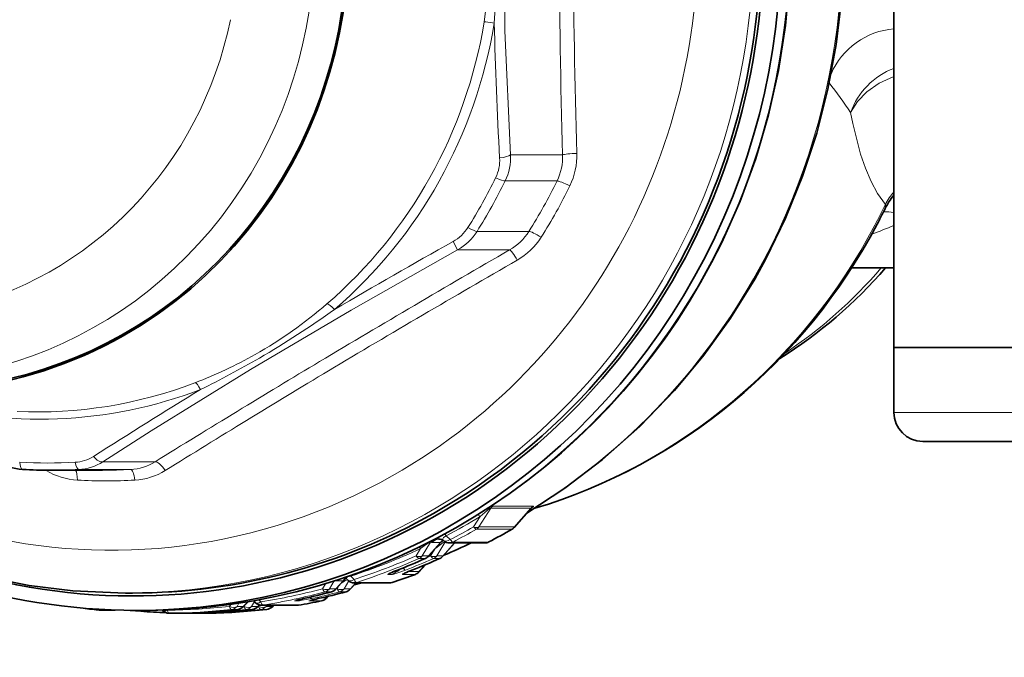
# Model space of a CAD drawing. Extents: x 0 to 210, y 0 to 297.
# Drawn here: x 93 to 127, y 85 to 107 of the extents above; entities that cross this region are included whole.
import ezdxf

# ---------------------------------------------------------------- set-up
doc = ezdxf.new("R2010")
doc.units = 0

msp = doc.modelspace()

# ---------------------------------------------------------------- linework, layer by layer
at = {"color": 7, "lineweight": 35}
for p, q in [((123.034523, 117.23732), (123.034523, 95.23732)), ((121.56945, 97.98732), (123.034546, 97.98732)), ((123.034523, 95.23732), (124.542206, 95.23732)), ((156.585022, 95.23732), (123.034523, 95.23732)), ((123.034523, 92.98732), (123.034523, 95.23732)), ((124.542206, 95.23732), (173.034515, 95.23732)), ((156.243011, 91.98732), (124.034523, 91.98732)), ((93.848396, 90.98732), (95.645081, 90.98732)), ((109.896202, 89.009415), (110.48159, 89.673798)), ((110.488029, 89.680214), (110.478355, 89.67012)), ((106.920395, 88.008041), (107.36512, 88.504074)), ((107.394165, 88.531265), (107.365219, 88.504181)), ((107.427994, 88.559204), (107.413147, 88.549126)), ((107.839394, 88.47171), (107.423653, 88.008041)), ((107.644913, 88.471764), (108.872269, 88.471764)), ((106.819893, 87.717537), (106.589455, 87.463326)), ((103.710922, 86.867432), (104.003761, 87.186089)), ((104.142876, 87.176819), (104.122284, 87.197128)), ((104.419128, 87.090408), (104.21418, 86.867432)), ((104.35347, 87.090408), (105.575455, 87.090408)), ((104.356644, 87.022415), (104.622337, 87.090302)), ((96.683441, 86.73732), (96.436081, 86.73732)), ((103.444908, 86.62252), (103.380569, 86.553207)), ((100.503021, 86.254211), (100.686691, 86.43631)), ((100.939789, 86.403908), (100.875816, 86.468994)), ((101.076935, 86.324234), (101.006287, 86.254211)), ((101.153755, 86.314232), (102.373024, 86.314232)), ((101.570099, 86.314224), (101.509544, 86.254211)), ((102.421082, 86.318115), (102.372986, 86.314232)), ((95.505035, 86.151192), (95.535629, 86.14962)), ((95.535782, 86.14962), (96.085266, 86.14962)), ((96.60408, 86.138412), (96.9646, 86.109375)), ((96.813087, 86.137321), (96.934113, 86.137321)), ((96.934113, 86.137321), (97.104202, 86.137321)), ((97.734184, 86.12326), (97.71096, 86.145828)), ((97.943192, 86.038452), (99.164879, 86.038452)), ((99.074295, 86.065109), (99.34362, 86.082947)), ((99.167992, 86.038467), (99.164894, 86.038452)), ((99.57756, 86.065109), (99.846886, 86.082947))]:
    msp.add_line(p, q, dxfattribs=at)
at = {"color": 7, "lineweight": 13}
for p, q in [((111.566574, 101.901619), (109.763977, 101.901619)), ((111.374809, 100.998764), (109.578125, 100.998764)), ((110.401634, 99.253708), (108.604942, 99.253708)), ((107.931526, 98.615753), (107.774887, 98.904053)), ((109.734116, 98.615753), (107.931526, 98.615753)), ((156.585022, 92.98732), (123.034523, 92.98732)), ((96.618263, 91.015152), (94.821571, 91.015152)), ((97.46125, 91.280052), (95.658661, 91.280052)), ((93.672607, 90.988228), (93.694359, 90.975571)), ((93.694366, 90.975571), (93.700752, 90.987968)), ((108.670364, 89.023224), (109.080513, 89.676117)), ((109.080513, 89.676117), (110.474899, 89.676117)), ((109.1576, 89.747307), (110.551987, 89.747307)), ((110.474899, 89.676117), (109.89962, 89.023224)), ((108.484634, 89.023224), (108.711693, 89.380997)), ((109.89962, 89.023224), (108.670364, 89.023224)), ((109.820427, 88.947632), (109.811745, 88.945534)), ((107.538376, 88.716415), (107.67717, 88.587067)), ((109.811745, 88.945534), (108.582489, 88.945534)), ((106.654228, 88.277679), (106.497124, 88.023735)), ((106.999657, 88.501457), (106.706947, 88.023735)), ((107.34095, 88.487091), (106.925484, 88.023735)), ((107.028328, 88.501457), (106.999657, 88.501457)), ((107.055473, 88.487091), (107.34095, 88.487091)), ((107.132607, 88.587868), (107.120834, 88.587868)), ((107.132622, 88.587761), (107.133011, 88.593857)), ((107.210205, 88.023735), (107.494102, 88.487091)), ((107.453796, 88.540756), (107.364601, 88.503906)), ((107.366707, 88.506165), (107.365211, 88.504181)), ((107.437683, 88.553398), (107.37793, 88.516968)), ((107.428741, 88.023735), (107.83046, 88.471741)), ((107.491394, 88.514191), (107.485992, 88.506165)), ((107.485992, 88.506165), (107.494102, 88.487091)), ((107.494102, 88.487091), (107.550217, 88.487091)), ((107.774864, 88.503662), (109.00222, 88.503662)), ((106.593323, 87.932945), (106.811859, 87.932945)), ((106.706947, 88.023735), (106.925484, 88.023735)), ((106.819321, 87.934448), (106.811859, 87.932945)), ((107.000389, 88.023735), (106.881027, 87.971428)), ((107.000389, 88.023735), (107.146828, 88.26046)), ((107.096581, 87.932945), (107.315125, 87.932945)), ((107.210205, 88.023735), (107.428741, 88.023735)), ((107.322578, 87.934448), (107.315125, 87.932945)), ((106.595596, 87.480179), (106.80526, 87.711464)), ((104.221329, 87.340324), (104.232407, 87.320435)), ((104.232407, 87.320435), (104.349762, 87.205711)), ((105.534271, 87.382263), (105.668449, 87.382263)), ((105.725304, 87.480179), (105.799568, 87.480179)), ((105.823021, 87.518974), (105.799568, 87.480179)), ((105.847633, 87.528648), (105.840843, 87.527428)), ((106.037529, 87.382263), (106.464478, 87.382263)), ((106.228561, 87.480179), (106.595596, 87.480179)), ((106.350891, 87.528648), (106.344109, 87.527428)), ((106.470978, 87.383377), (106.464478, 87.382263)), ((103.154655, 87.000137), (103.364067, 87.057549)), ((103.364067, 87.057549), (103.261726, 86.885803)), ((103.364059, 87.057541), (103.37825, 87.066284)), ((103.662804, 87.154602), (103.504135, 86.885803)), ((103.691528, 87.161896), (103.68956, 87.163132)), ((103.708809, 87.157761), (103.968391, 87.157761)), ((103.968391, 87.157761), (103.718445, 86.885803)), ((103.764984, 86.885803), (103.828186, 86.99189)), ((104.007401, 86.885803), (104.167931, 87.157761)), ((104.107712, 87.212532), (104.09169, 87.231712)), ((104.122284, 87.197128), (104.107712, 87.212532)), ((104.22171, 86.885803), (104.409706, 87.090324)), ((104.440407, 87.104202), (105.662369, 87.104202)), ((103.228981, 86.572624), (103.389061, 86.572624)), ((103.348526, 86.780106), (103.562836, 86.780106)), ((103.389061, 86.572624), (103.432739, 86.619675)), ((103.504135, 86.885803), (103.718445, 86.885803)), ((103.567848, 86.780746), (103.562836, 86.780106)), ((103.764984, 86.885803), (103.715828, 86.87278)), ((103.851791, 86.780106), (104.066101, 86.780106)), ((104.007401, 86.885803), (104.22171, 86.885803)), ((104.071114, 86.780746), (104.066101, 86.780106)), ((100.079132, 86.342957), (100.036774, 86.274467)), ((100.365707, 86.384697), (100.298225, 86.274467)), ((100.298225, 86.274467), (100.51384, 86.274467)), ((100.674896, 86.434135), (100.51384, 86.274467)), ((100.540031, 86.274467), (100.5214, 86.27243)), ((100.540031, 86.274467), (100.564972, 86.314789)), ((100.801483, 86.274467), (100.903412, 86.440918)), ((100.801483, 86.274467), (101.017097, 86.274467)), ((101.017097, 86.274467), (101.069359, 86.326263)), ((101.043289, 86.274467), (101.024658, 86.27243)), ((101.043289, 86.274467), (101.068222, 86.314789)), ((101.050613, 86.500366), (101.12075, 86.429535)), ((101.198647, 86.317856), (102.417908, 86.317856)), ((101.304749, 86.274467), (101.329041, 86.314171)), ((101.304749, 86.274467), (101.520355, 86.274467)), ((101.520355, 86.274467), (101.560425, 86.314178)), ((102.296524, 86.46283), (102.412384, 86.46283)), ((102.596718, 86.543861), (102.592514, 86.543411)), ((102.799782, 86.46283), (103.215958, 86.46283)), ((103.099976, 86.543861), (103.095772, 86.543411)), ((103.219826, 86.463203), (103.215958, 86.46283)), ((97.946098, 86.038467), (99.167778, 86.038467)), ((99.064819, 86.061928), (99.163307, 86.061928)), ((99.568085, 86.061928), (99.666565, 86.061928)), ((100.107079, 86.169006), (100.322693, 86.169006)), ((100.610336, 86.169006), (100.825951, 86.169006)), ((101.113594, 86.169006), (101.329208, 86.169006))]:
    msp.add_line(p, q, dxfattribs=at)
at = {"color": 7, "lineweight": 35}
for points in [[(109.467545, 129.464874), (110.795219, 128.682709), (112.067078, 127.807968), (113.32547, 126.802322), (114.553612, 125.665497), (115.513535, 124.645363), (116.48539, 123.468391), (117.393814, 122.202393), (118.215363, 120.875153), (118.946251, 119.492935), (119.583069, 118.062378), (120.122902, 116.59021), (120.563248, 115.083427), (120.902084, 113.549118), (121.137856, 111.99453), (121.269485, 110.426964), (121.296371, 108.853813), (121.218391, 107.282463), (121.035889, 105.720306), (120.749718, 104.174698), (120.361176, 102.652901), (119.87207, 101.162117), (119.284622, 99.709358), (118.601562, 98.301544)], [(119.415894, 107.944473), (119.278809, 106.375832), (119.038628, 104.820419), (118.696442, 103.285439), (118.253807, 101.777992), (117.712738, 100.305069), (117.075706, 98.873505), (116.722099, 98.175323)], [(96.436081, 86.73732), (94.621422, 86.815414), (93.101463, 87.002083), (91.598167, 87.298294), (90.119026, 87.702522), (88.671371, 88.212677), (87.25737, 88.828674), (85.993355, 89.48629), (84.782906, 90.221855), (83.98558, 90.768211), (82.718842, 91.748993), (81.566742, 92.782448), (80.488014, 93.896065), (79.487808, 95.084297), (78.57093, 96.341248), (77.741714, 97.660736), (77.004089, 99.03627), (76.361534, 100.461128)], [(110.333221, 89.505417), (111.647362, 90.363411), (112.952293, 91.358055), (114.241089, 92.503082), (115.444687, 93.751755), (116.456123, 94.968353), (117.382187, 96.254822), (118.218407, 97.60479), (118.601562, 98.301544)]]:
    msp.add_lwpolyline(points, dxfattribs=at)
at = {"color": 7, "lineweight": 13}
for points in [[(109.763977, 116.573021), (109.570999, 112.402344), (109.53006, 110.311974), (109.567497, 106.195251), (109.763977, 101.901619)], [(108.85376, 111.968666), (108.972984, 111.136124), (109.052086, 110.316269), (109.088692, 109.505211), (109.081276, 108.697395), (109.030228, 107.885071), (108.853767, 106.506004)], [(121.536339, 103.368385), (121.774948, 103.749695), (122.094131, 104.082672), (122.527359, 104.386139), (123.034523, 104.612534)], [(122.738388, 100.189316), (122.470695, 100.563942), (122.243385, 100.981583), (122.048813, 101.436005), (121.881149, 101.923538), (121.610497, 102.988556), (121.536339, 103.368385)], [(107.931526, 98.615753), (104.249702, 96.530411), (100.759483, 94.469383), (97.326836, 92.346535), (95.658661, 91.280052)], [(108.711693, 89.380997), (108.955742, 89.598022), (109.03688, 89.660614), (109.068687, 89.678177), (109.076073, 89.679337), (109.078476, 89.678619), (109.080513, 89.676117)], [(108.984993, 89.672653), (109.124245, 89.73938), (109.1576, 89.747307)], [(110.551987, 89.747307), (110.558136, 89.746292), (110.559967, 89.744926), (110.560814, 89.742966), (110.560791, 89.74131), (110.559341, 89.737244), (110.547157, 89.722099), (110.46862, 89.659027)], [(107.450768, 88.544205), (107.426834, 88.590698), (107.426483, 88.617584), (107.449402, 88.661102), (107.538376, 88.716415)], [(106.654221, 88.277672), (106.852043, 88.429169), (106.967361, 88.500816), (106.988266, 88.507027), (106.99485, 88.506439), (106.997971, 88.504494), (106.999657, 88.501457)], [(107.485992, 88.506165), (107.434464, 88.48175), (107.1744, 88.291191)], [(104.09169, 87.231712), (104.086006, 87.252655), (104.09491, 87.273972), (104.12249, 87.29364), (104.232407, 87.320435)], [(105.534271, 87.382263), (105.527145, 87.382919), (105.52494, 87.383812), (105.524002, 87.384758), (105.523743, 87.385948), (105.524216, 87.387398), (105.527405, 87.391045), (105.539703, 87.399475), (105.581108, 87.42057), (105.840843, 87.527428)], [(106.127113, 87.527428), (105.828552, 87.420815), (105.724815, 87.39151), (105.668449, 87.382263)], [(105.982529, 87.581726), (105.864731, 87.495338), (105.823441, 87.473755), (105.808937, 87.470551), (105.803391, 87.471786), (105.800377, 87.475151), (105.799568, 87.480179)], [(106.037529, 87.382263), (106.030403, 87.382919), (106.028198, 87.383812), (106.02726, 87.384758), (106.027008, 87.385948), (106.027473, 87.387398), (106.030663, 87.391045), (106.042961, 87.399475), (106.084366, 87.42057), (106.344109, 87.527428)], [(102.296524, 86.46283), (102.285751, 86.463646), (102.284065, 86.46434), (102.283554, 86.465286), (102.284355, 86.466492), (102.286545, 86.467964), (102.295235, 86.471672), (102.359062, 86.489792), (102.592514, 86.543411)], [(102.882271, 86.543411), (102.429054, 86.463478), (102.412384, 86.46283)], [(102.799782, 86.46283), (102.789009, 86.463646), (102.787323, 86.46434), (102.786819, 86.465286), (102.787613, 86.466492), (102.78981, 86.467964), (102.798492, 86.471672), (102.86232, 86.489792), (103.095772, 86.543411)], [(99.064819, 86.061928), (99.051483, 86.062187), (99.04969, 86.062416), (99.054047, 86.063499), (99.342323, 86.082901)], [(99.568085, 86.061928), (99.554749, 86.062187), (99.552948, 86.062416), (99.557304, 86.063499), (99.845581, 86.082901)]]:
    msp.add_lwpolyline(points, dxfattribs=at)
for centre, radius, start, end in [((367.571411, 109.23732), 256.109392, 178.35867, 181.64133), ((341.950623, 109.237473), 230.005512, 178.185142, 181.814927), ((72.562561, 109.237259), 36.743806, 355.671433, 4.328788), ((246.005157, 109.59317), 136.838807, 181.310326, 183.265918), ((123.252045, 103.666969), 2.607388, 94.785643, 156.65241), ((123.963631, 102.485664), 2.58366, 111.064552, 160.015432), ((92.784584, 83.386887), 35.013214, 34.797987, 36.864341), ((107.911125, 101.81221), 1.854932, 333.988995, 2.762641), ((109.662903, 101.833923), 1.904816, 333.9945, 2.036618), ((109.672928, 101.877998), 2.387919, 334.006236, 1.797213), ((108.01001, 101.717651), 1.380703, 333.964156, 3.312389), ((125.063576, 98.933449), 2.642688, 140.169648, 151.625787), ((122.732132, 98.229416), 1.701573, 79.756174, 91.982233), ((122.454834, 100.137932), 0.287869, 335.053953, 10.272498), ((107.071304, 100.168098), 1.446458, 299.100599, 327.474291), ((107.001953, 100.27269), 1.899654, 299.293081, 327.556827), ((108.784294, 100.278374), 1.914704, 299.738614, 327.643758), ((116.504196, 114.520699), 16.413145, 290.540248, 293.445305), ((258.811096, -169.333267), 307.836224, 119.382541, 120.261941), ((108.818787, 100.321129), 2.375658, 299.823643, 327.678326), ((362.121399, -338.055786), 504.362084, 120.027037, 120.893843), ((319.223694, -266.17981), 420.226687, 119.859943, 120.893051), ((93.377396, 108.300323), 15.301661, 299.570912, 310.972352), ((84.362144, 123.528976), 33.175881, 300.250803, 305.602311), ((346.640656, -311.642578), 473.747757, 120.927406, 121.733888), ((93.24437, 108.694435), 15.709888, 290.871806, 299.283511), ((84.66713, 123.123001), 32.671412, 296.09076, 300.147462), ((307.26825, -245.470963), 396.317471, 120.947036, 121.904356), ((226.593658, -114.520569), 244.254893, 121.4821, 122.507762), ((94.631493, 92.573563), 1.310058, 272.829007, 302.110445), ((94.731247, 92.75943), 1.746312, 272.964423, 302.083308), ((96.522888, 92.794922), 1.782128, 273.067517, 301.775677), ((94.927597, 93.072136), 2.43202, 239.535284, 266.45265), ((96.641632, 92.867157), 2.225173, 273.127063, 301.773238), ((97.617851, 107.599396), 21.330337, 297.716004, 301.33875), ((108.471321, 89.19104), 0.305913, 38.317153, 57.892793), ((97.443596, 108.497871), 22.38674, 297.201847, 299.550825), ((109.88192, 89.020111), 0.017903, 323.186059, 9.984692), ((107.2118, 88.476311), 0.405216, 36.324561, 48.331672), ((97.58197, 108.092499), 22.082067, 297.489836, 299.878687), ((98.758423, 108.232872), 22.230103, 297.439237, 299.816457), ((97.621429, 107.588264), 21.318768, 288.065336, 295.068527), ((106.267708, 88.01442), 0.467623, 34.258129, 42.791067), ((107.284271, 88.590744), 0.118123, 298.671684, 314.264702), ((107.583618, 88.312515), 0.290769, 122.148644, 138.243521), ((97.577446, 108.210236), 22.069322, 287.870457, 293.838888), ((97.665779, 107.913818), 21.884603, 288.032803, 294.075315), ((97.841347, 108.047485), 22.024183, 291.297723, 294.035515), ((98.154343, 107.949364), 21.923055, 291.325781, 294.072473), ((98.344604, 108.047485), 22.024184, 291.297723, 294.035515), ((106.902664, 88.022324), 0.02281, 321.15836, 3.553398), ((107.405922, 88.022324), 0.02281, 321.15836, 3.553399), ((103.913597, 86.99646), 0.290465, 48.063047, 69.8786), ((103.912186, 87.007629), 0.287122, 51.303275, 67.229566), ((98.884415, 107.951836), 21.921779, 288.010318, 290.229276), ((106.569351, 87.480049), 0.026194, 320.247251, 0.277555), ((104.638092, 85.946167), 1.349877, 112.331545, 122.710127), ((103.894882, 87.285744), 0.147593, 299.871085, 317.530645), ((97.64711, 107.979813), 21.828444, 279.156617, 284.904891), ((97.713745, 107.756348), 21.719889, 279.23287, 285.036222), ((97.913818, 107.830971), 21.795648, 282.395691, 285.021469), ((98.2118, 107.77803), 21.742176, 282.404475, 285.034637), ((98.417084, 107.830971), 21.795648, 282.395691, 285.021469), ((103.354599, 86.576004), 0.034587, 318.715885, 354.399799), ((103.687431, 86.88765), 0.031029, 319.278525, 356.593097), ((104.190689, 86.88765), 0.031029, 319.278525, 356.593097), ((97.66317, 107.880066), 21.735584, 270.58628, 276.269414), ((100.473465, 86.282898), 0.041214, 315.854291, 348.205517), ((100.97673, 86.282898), 0.041214, 315.854291, 348.205517), ((101.479988, 86.282898), 0.041214, 315.854291, 348.205517), ((98.932953, 107.771858), 21.7352, 279.226456, 281.364722), ((96.974678, 86.147682), 0.039787, 195.099699, 257.592044), ((97.722885, 107.685394), 21.648078, 270.590782, 276.323045), ((98.922623, 96.385712), 10.326894, 271.335504, 273.929146), ((98.944229, 107.698738), 21.661427, 270.591314, 276.321221), ((97.936783, 107.709778), 21.672501, 273.718441, 276.320443), ((99.635994, 86.120918), 0.038701, 210.110092, 261.428158), ((98.225723, 107.690315), 21.653014, 273.719152, 276.322717), ((99.425888, 96.385712), 10.326894, 271.335504, 273.929146), ((98.440048, 107.709778), 21.672501, 273.718441, 276.320443), ((100.139252, 86.120918), 0.038701, 210.110092, 261.428158), ((98.728981, 107.690315), 21.653014, 273.719152, 276.322717)]:
    msp.add_arc(centre, radius, start, end, dxfattribs=at)
at = {"color": 7, "lineweight": 35}
for centre, radius, start, end in [((124.97261, 98.90593), 2.515473, 140.396041, 153.795766), ((104.231125, 109.11557), 20.60261, 332.180267, 333.791412), ((110.216301, 108.905983), 16.619232, 302.273406, 318.928874), ((124.034523, 92.98732), 1, 180.000005, 269.999997), ((93.004593, 93.069824), 2.059255, 240.557873, 266.343708), ((93.848419, 108.049881), 17.062561, 266.723802, 269.999922), ((98.760529, 108.24675), 22.243587, 297.438964, 299.816089), ((109.670204, 89.209183), 0.301622, 299.871994, 318.526422), ((107.281578, 88.332542), 0.269934, 50.313636, 89.526916), ((107.644943, 88.773232), 0.301266, 230.21142, 269.968531), ((99.085678, 108.128822), 21.755841, 292.640278, 295.373003), ((108.872208, 88.771767), 0.3, 269.987444, 297.438042), ((97.84243, 108.063477), 22.040021, 291.297586, 294.035317), ((98.345688, 108.063477), 22.040018, 291.297586, 294.035317), ((106.697136, 88.208435), 0.3, 294.034299, 318.088983), ((107.200394, 88.208435), 0.3, 294.034299, 318.088983), ((103.925606, 86.982513), 0.292454, 59.977483, 75.25777), ((107.173676, 83.955475), 3.810914, 110.360503, 114.486791), ((98.885071, 107.968948), 21.93881, 288.010216, 290.229133), ((107.676933, 83.955475), 3.810915, 110.360503, 114.486791), ((106.367241, 87.664871), 0.3, 290.228573, 317.790903), ((104.236374, 86.960754), 0.323989, 121.13753, 135.909672), ((103.931137, 86.999702), 0.27485, 45.926137, 59.177148), ((104.354095, 87.39209), 0.301644, 225.546825, 269.895953), ((105.575508, 87.390411), 0.3, 270.00081, 288.00967), ((97.914062, 107.849472), 21.814131, 282.395657, 285.021407), ((98.417328, 107.849472), 21.814129, 282.395657, 285.021407), ((103.490097, 87.070496), 0.3, 285.020827, 317.565869), ((103.993362, 87.070496), 0.3, 285.020827, 317.565869), ((97.726845, 107.745155), 21.707963, 262.49517, 264.125502), ((100.291855, 86.467308), 0.3, 276.320245, 314.739734), ((100.79512, 86.467308), 0.3, 276.320245, 314.739734), ((101.153854, 86.614418), 0.300176, 224.522925, 269.973483), ((101.298378, 86.467308), 0.3, 276.320245, 314.739734), ((103.644676, 81.474304), 5.176466, 101.679503, 104.604306), ((98.93306, 107.791046), 21.754384, 279.226436, 281.364681), ((104.147942, 81.474304), 5.176467, 101.679503, 104.604306), ((103.160713, 86.757324), 0.3, 281.364415, 317.124741), ((98.730881, 107.718063), 21.680757, 265.327089, 267.658602), ((97.945122, 86.343353), 0.30487, 226.216238, 269.640934), ((98.944221, 107.71862), 21.681304, 270.591342, 276.321256), ((97.936798, 107.72963), 21.692355, 273.718448, 276.320443), ((98.440056, 107.72963), 21.692353, 273.718448, 276.320443)]:
    msp.add_arc(centre, radius, start, end, dxfattribs=at)
for centre, major_axis, ratio, start_param, end_param in [((96.683678, 109.23732), (0, -22.599998), 0.965926, 5.912718943, 9.794209657), ((96.813087, 109.23732), (0, -23.099998), 0.965926, 0, 3.141592654), ((96.683678, 109.23732), (0, 22.5), 0.965926, 3.641592654, 6.283174473), ((89.177925, 109.23732), (0, 15.5), 0.965926, 3.641592654, 6.577351425), ((89.177925, 109.23732), (0, -15.449997), 0.965926, 5.950569481, 9.757399598), ((96.813087, 109.23732), (0, -23.099998), 0.965926, 5.069710365, 6.283185307), ((105.082512, 109.243607), (0.094749, -20.381836), 0.970104, 0.278070754, 1.067883478), ((97.102219, 109.238853), (0.02626, -23.101517), 0.967409, 6.282098811, 7.353470509), ((89.177925, 109.23732), (0, 15.5), 0.965926, 2.847341822, 3.641592654), ((96.683678, 109.23732), (0, 22.5), 0.965926, 3.14158182, 3.641592654)]:
    msp.add_ellipse(centre, major_axis=major_axis, ratio=ratio, start_param=start_param, end_param=end_param, dxfattribs=at)
at = {"color": 7, "lineweight": 13}
for centre, major_axis, ratio, start_param, end_param in [((97.103958, 109.23732), (0, -23.099998), 0.965926, 0.000010834, 3.141603487), ((95.936317, 109.23732), (0, 21.017639), 0.965926, 3.641592654, 7.255998537), ((96.436317, 109.23732), (0, 22.5), 0.965926, 3.14158182, 6.283174473), ((99.176971, 109.23732), (0, 22.850006), 0.965926, 4.21238898, 5.797085224), ((88.325958, 109.23732), (0, -15.16201), 0.965926, 5.950569481, 9.757399598), ((87.806183, 109.23732), (0, -12.970383), 0.965926, 0.206323122, 1.364473205), ((93.398911, 109.23732), (0, 16.231491), 0.965926, 3.834270276, 4.54331675), ((93.509407, 109.23732), (0, 16.481461), 0.965926, 3.834270276, 4.54331675), ((109.328239, 106.421951), (-0.49334, 0.081345), 0.043551, 4.977756435, 6.012786643), ((109.281013, 101.901619), (0.499031, 0.031075), 0.225971, 4.915286714, 6.014264646), ((112.049538, 101.901619), (0.499809, 0.013733), 0.101974, 1.54752969, 2.878388795), ((93.73632, 109.23732), (0, -18), 0.965926, 0.991963494, 1.102431608), ((93.848396, 109.23732), (0, -18.25), 0.965926, 0.991963494, 1.102431608), ((109.147171, 101.22448), (-0.449234, 0.219528), 0.116838, 1.859707781, 2.906905333), ((95.645081, 109.23732), (0, 18.25), 0.965926, 4.133556148, 4.244024262), ((111.805763, 100.773048), (0.449234, -0.219528), 0.116838, 1.597908376, 2.906905325), ((95.770081, 109.23732), (0, 18.62059), 0.965926, 4.133556148, 4.244024262), ((105.104721, 109.23732), (0, 20.374924), 0.965926, 4.21238898, 4.252247326), ((108.200653, 99.527229), (0.422813, -0.266891), 0.141586, 5.01533899, 6.062536541), ((110.805923, 98.980186), (0.422813, -0.266891), 0.141586, 1.611946948, 2.920943887), ((105.104721, 109.23732), (0, -20.374924), 0.965926, 0.283579218, 1.070796327), ((109.975609, 98.182747), (0.250443, -0.432755), 0.120921, 1.679991694, 3.010854115), ((99.176971, 109.23732), (0, -22.849998), 0.965926, 0.531471771, 1.070796327), ((110.410736, 109.23732), (0, -16.900002), 0.965926, 0.573563357, 0.842385825), ((95.936317, 109.23732), (0, 21.017639), 0.965926, 2.168752065, 3.641592654), ((103.717972, 96.361816), (-0.325829, 0.379257), 0.199171, 5.066516687, 6.101546895), ((93.509407, 109.23732), (0, 16.481461), 0.965926, 2.859434632, 3.496119198), ((93.398911, 109.23732), (0, 16.231491), 0.965926, 3.095942573, 3.496119198), ((99.00769, 93.546371), (-0.178925, 0.466888), 0.242723, 5.143237047, 6.178267255), ((95.417175, 91.713066), (0.271248, -0.420029), 0.443896, 5.039283593, 6.138261525), ((93.73632, 109.23732), (0, -18), 0.965926, 6.22795125, 6.338419364), ((92.901878, 91.514389), (-0.028572, -0.499184), 0.258424, 5.250779074, 6.297976625), ((93.848396, 109.23732), (0, -18.25), 0.965926, 0, 0.055234057), ((94.794907, 91.514389), (-0.028572, 0.499184), 0.258424, 2.079603784, 3.126801336), ((95.645081, 109.23732), (0, 18.25), 0.965926, 3.141592654, 3.196826711), ((96.644928, 90.515915), (0.028572, -0.499184), 0.258424, 1.817804348, 3.126801298), ((97.702736, 90.847038), (0.262863, -0.425331), 0.324862, 1.673468924, 3.004330959), ((94.645241, 90.515915), (-0.028572, -0.499184), 0.258424, 1.847387033, 2.821122753), ((95.770081, 109.23732), (0, 18.62059), 0.965926, 3.086358597, 3.196826711), ((109.308861, 89.491417), (0, 0.300003), 0.965926, 0.549176502, 0.907571211), ((110.703247, 89.491417), (0, 0.300003), 0.965926, 0.549176502, 0.907571211), ((109.697395, 89.048874), (0.786537, 0.630219), 0.024877, 6.142455118, 6.41623571), ((108.442017, 89.207924), (0.149445, -0.260124), 0.230406, 5.361647981, 6.153890669), ((108.442017, 89.207924), (0.254196, -0.159325), 0.498918, 5.1761751, 6.045622932), ((108.442017, 89.207924), (0, -0.300003), 0.965926, 0.506091147, 0.907571211), ((109.671272, 89.207924), (0, -0.300003), 0.965926, 0.506091147, 0.907571211), ((107.256676, 88.316757), (-0.263153, -0.144051), 0.975562, 3.513566093, 5.093614822), ((107.256676, 88.316757), (-0.297913, -0.035355), 0.99321, 3.892171825, 5.021481175), ((107.228004, 88.316757), (0, 0.300003), 0.965926, 0.691548074, 0.907571211), ((107.256676, 88.316757), (0, 0.300003), 0.965926, 0.442471901, 0.907571211), ((107.41227, 88.959885), (-0.377312, -0.466484), 0.203952, 6.199581576, 6.446678822), ((107.283821, 88.302399), (0, -0.300003), 0.965926, 3.141651581, 4.049163865), ((107.569298, 88.302399), (0, -0.300003), 0.965926, 3.667194086, 4.049163836), ((107.591782, 88.308105), (0.178635, -0.24102), 0.985457, 3.141507906, 3.355964955), ((107.642731, 88.773476), (-0.18866, -0.233238), 0.203952, 6.200945349, 6.281310413), ((107.644844, 88.771767), (-0.205933, -0.218155), 0.540111, 0.094418543, 1.187765127), ((99.176971, 109.23732), (0, -22.849998), 0.965926, 0.385325049, 0.430420203), ((107.72245, 88.302399), (0, -0.300003), 0.965926, 3.972589829, 4.049163865), ((107.644844, 88.771767), (0, 0.300003), 0.965926, 3.141834339, 3.606880748), ((107.644844, 88.771767), (0.138474, -0.266129), 0.23484, 5.350760514, 6.163431241), ((108.872208, 88.771767), (0, 0.300003), 0.965926, 3.141809236, 3.60688075), ((108.872208, 88.771767), (-0.138237, 0.266251), 0.227766, 3.022046415, 3.14153275), ((106.4786, 88.208435), (0.255913, -0.156555), 0.53152, 5.095669634, 6.04001529), ((106.4786, 88.208435), (0.122368, -0.273911), 0.240592, 5.340122972, 6.177419806), ((106.4786, 88.208435), (0, -0.300003), 0.965926, 0.407052054, 0.907571211), ((106.697136, 88.208435), (0, -0.300003), 0.965926, 0.407052053, 0.907571211), ((106.981857, 88.208435), (0.255913, -0.156555), 0.53152, 5.095669631, 6.04001529), ((106.981857, 88.208435), (0.122368, -0.273911), 0.240592, 5.340122968, 6.177419806), ((106.981857, 88.208435), (0, -0.300003), 0.965926, 0.407052054, 0.907571211), ((107.200394, 88.208435), (0, -0.300003), 0.965926, 0.407052056, 0.907571214), ((106.024933, 87.808159), (0.1091, -0.279457), 0.244683, 5.419820198, 6.18892309), ((103.919876, 86.977203), (-0.152122, -0.258568), 0.978527, 3.141733655, 3.401264351), ((103.897659, 87.006096), (-0.230164, 0.192421), 0.991906, 4.698566402, 4.955160948), ((105.437042, 87.664871), (0, -0.300003), 0.965926, 0.342171884, 0.719585672), ((105.57122, 87.664871), (0, -0.300003), 0.965926, 0.342171884, 0.907571211), ((105.9403, 87.664871), (0, -0.300003), 0.965926, 0.342171884, 0.719585675), ((106.367241, 87.664871), (0, -0.300003), 0.965926, 0.342171886, 0.907571212), ((104.06221, 87.626053), (-0.373726, -0.462044), 0.203952, 0.030463274, 0.163493515), ((103.937157, 86.973061), (0, -0.300003), 0.965926, 3.981345897, 4.049163865), ((104.196739, 86.973061), (0, -0.300003), 0.965926, 3.615777521, 4.04916383), ((104.353539, 87.390411), (-0.210663, -0.213593), 0.473327, 0, 1.107202974), ((104.353539, 87.390411), (0.09285, -0.285271), 0.248939, 5.333004509, 6.202993121), ((104.353539, 87.390411), (0, 0.300003), 0.965926, 3.14133571, 3.446037144), ((99.176971, 109.23732), (0, -22.849998), 0.965926, 0.237055894, 0.248694846), ((105.575508, 87.390411), (0, 0.300003), 0.965926, 3.141403069, 3.446037144), ((105.575508, 87.390411), (-0.092751, 0.285301), 0.244893, 3.061485927, 3.141592654), ((102.822075, 86.836868), (0.064438, -0.292999), 0.254497, 5.620385568, 6.227560951), ((103.160713, 86.757324), (0, -0.300003), 0.965926, 0.191818144, 0.907571211), ((103.275787, 87.070496), (0.258415, -0.15239), 0.575905, 4.988216777, 6.031044366), ((103.275787, 87.070496), (0.07782, -0.289734), 0.252171, 5.334097341, 6.215997877), ((103.275787, 87.070496), (0, -0.300003), 0.965926, 0.253727678, 0.907571211), ((103.490097, 87.070496), (0, -0.300003), 0.965926, 0.253727678, 0.907571211), ((103.779053, 87.070496), (0.258415, -0.15239), 0.575905, 4.988216779, 6.031044366), ((103.779053, 87.070496), (0.07782, -0.289734), 0.252171, 5.334097341, 6.215997876), ((103.779053, 87.070496), (0, -0.300003), 0.965926, 0.253727678, 0.907571211), ((103.993362, 87.070496), (0, -0.300003), 0.965926, 0.253727678, 0.907571212), ((100.076248, 86.467308), (0.033035, -0.298172), 0.258041, 5.386737291, 6.254678703), ((100.076248, 86.467308), (0.255898, -0.156578), 0.632938, 4.937548809, 6.024208458), ((100.076248, 86.467308), (0, -0.300003), 0.965926, 0.106598375, 0.872664626), ((100.291855, 86.467308), (0, -0.300003), 0.965926, 0.106598375, 0.872664626), ((100.579506, 86.467308), (0.033035, -0.298172), 0.258041, 5.38673729, 6.254678703), ((100.579506, 86.467308), (0.255898, -0.156578), 0.632938, 4.937548811, 6.024208459), ((100.579506, 86.467308), (0, -0.300003), 0.965926, 0.106598375, 0.872664626), ((100.79512, 86.467308), (0, -0.300003), 0.965926, 0.106598375, 0.872664626), ((101.153717, 86.614235), (0.213928, 0.210327), 0.420825, 3.141592654, 4.177231895), ((101.082764, 86.467308), (0.033035, -0.298172), 0.258041, 5.38673729, 6.254678703), ((101.082764, 86.467308), (0.255898, -0.156578), 0.632938, 4.937548811, 6.024208459), ((101.082764, 86.467308), (0, -0.300003), 0.965926, 0.106598375, 0.872664626), ((101.153717, 86.614235), (0.048126, -0.296112), 0.256656, 5.343525549, 6.241654583), ((101.153717, 86.614235), (0, 0.300003), 0.965926, 3.141722943, 3.297263404), ((101.298378, 86.467308), (0, -0.300003), 0.965926, 0.106598375, 0.872664626), ((102.24128, 86.757324), (0, -0.300003), 0.965926, 0.191818144, 0.502615535), ((102.372986, 86.614235), (0, 0.300003), 0.965926, 3.141722943, 3.297263405), ((102.35714, 86.757324), (0, -0.300003), 0.965926, 0.191818144, 0.728552201), ((102.372986, 86.614235), (-0.048096, 0.29612), 0.254722, 3.100083907, 3.141592654), ((102.744537, 86.757324), (0, -0.300003), 0.965926, 0.191818144, 0.502615534), ((95.535744, 86.449615), (-0.030701, -0.298424), 0.256926, 5.87711012, 6.309677942), ((95.535744, 86.449615), (0, -0.300003), 0.965926, 0.000120448, 0.364410936), ((97.943207, 86.338455), (-0.20903, -0.215195), 0.385749, 0.000000312, 0.933602895), ((97.943207, 86.338455), (0.00309, -0.299988), 0.25887, 5.407894103, 6.280517804), ((99.051483, 86.36161), (0, -0.300003), 0.965926, 0.04606125, 0.204190717), ((99.149963, 86.36161), (0, -0.300003), 0.965926, 0.04606125, 0.313410656), ((99.554741, 86.36161), (0, -0.300003), 0.965926, 0.04606125, 0.204190717), ((99.653221, 86.36161), (0, -0.300003), 0.965926, 0.04606125, 0.313410656)]:
    msp.add_ellipse(centre, major_axis=major_axis, ratio=ratio, start_param=start_param, end_param=end_param, dxfattribs=at)

doc.saveas('drawing.dxf')
